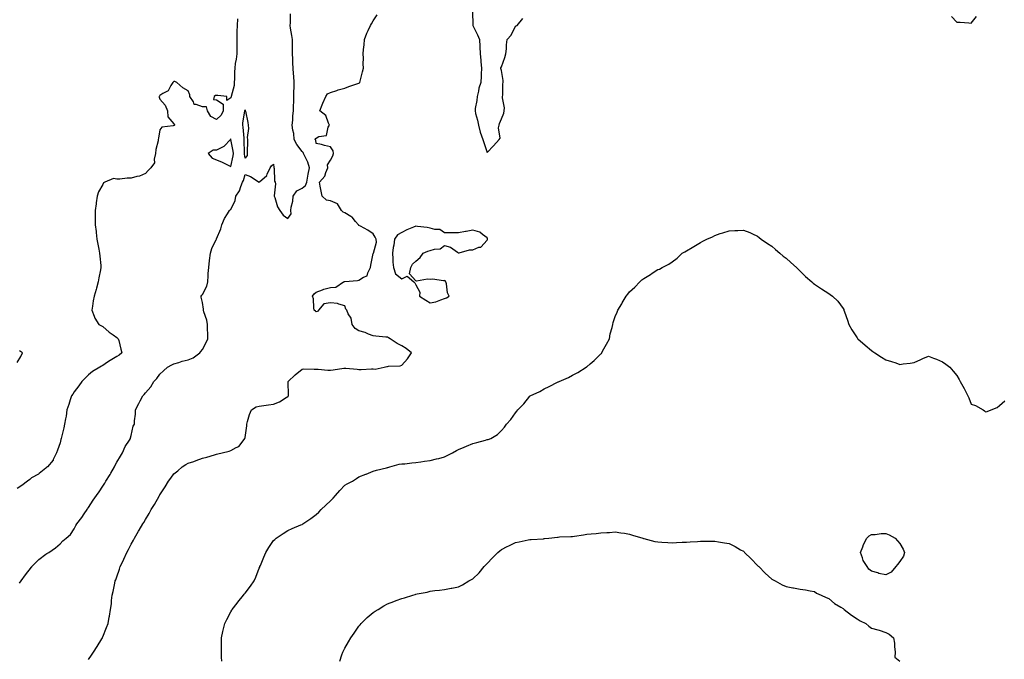
# Model space of a CAD drawing. Units: inches. Extents: x 968483 to 971123, y 7287338 to 7289978.
# Drawn here: x 969740 to 970431, y 7288937 to 7289386 of the extents above; entities that cross this region are included whole.
import ezdxf

# ---------------------------------------------------------------- set-up
doc = ezdxf.new("R2010")
doc.units = ezdxf.units.IN
doc.header["$MEASUREMENT"] = 0
doc.layers.add('Contour_96847287', color=7, linetype='Continuous', true_color=0x82215e)

msp = doc.modelspace()

# ---------------------------------------------------------------- linework, layer by layer
at = {"layer": 'Contour_96847287'}
for points in [[(969892.72, 7289386.59, 3194), (969892.5, 7289381.92, 3194), (969892.36, 7289377.61, 3194), (969892.35, 7289376.22, 3194), (969892.2, 7289371.92, 3194), (969892.15, 7289367.82, 3194), (969892.27, 7289366.14, 3194), (969892.21, 7289361.92, 3194), (969891.8, 7289358.17, 3194), (969891.17, 7289355.05, 3194), (969890.76, 7289351.92, 3194), (969890.66, 7289349.31, 3194), (969890.57, 7289344.44, 3194), (969890.46, 7289341.92, 3194), (969890.3, 7289339.67, 3194), (969888.22, 7289332.09, 3194), (969888.2, 7289331.92, 3194), (969888.18, 7289331.79, 3194), (969888.05, 7289331.05, 3194), (969885.23, 7289329.1, 3194), (969885.2, 7289331.92, 3194), (969878.87, 7289332.74, 3194), (969878.05, 7289332.72, 3194), (969877.16, 7289332.81, 3194), (969876.38, 7289331.92, 3194), (969875.97, 7289329.84, 3194), (969878.05, 7289329.72, 3194), (969882.65, 7289326.52, 3194), (969882.64, 7289321.92, 3194), (969881.13, 7289318.84, 3194), (969878.05, 7289315.87, 3194), (969874.09, 7289317.96, 3194), (969871.56, 7289321.92, 3194), (969870.93, 7289324.8, 3194), (969868.05, 7289324.69, 3194), (969863.59, 7289326.38, 3194), (969862.39, 7289326.26, 3194), (969861.71, 7289328.26, 3194), (969859.18, 7289331.92, 3194), (969859.23, 7289333.1, 3194), (969858.05, 7289335.88, 3194), (969854.25, 7289338.12, 3194), (969850.07, 7289341.92, 3194), (969848.64, 7289342.51, 3194), (969848.05, 7289342.52, 3194), (969847.74, 7289342.23, 3194), (969847.31, 7289341.92, 3194), (969845.85, 7289339.72, 3194), (969844.03, 7289335.94, 3194), (969840.29, 7289334.16, 3194), (969838.05, 7289332.68, 3194), (969837.82, 7289332.15, 3194), (969837.72, 7289331.92, 3194), (969837.75, 7289331.62, 3194), (969838.05, 7289330.19, 3194), (969841.97, 7289325.84, 3194), (969843.48, 7289321.92, 3194), (969843.79, 7289317.66, 3194), (969848.05, 7289312.91, 3194), (969848.46, 7289312.33, 3194), (969848.48, 7289311.92, 3194), (969848.27, 7289311.7, 3194), (969848.05, 7289311.6, 3194), (969847.5, 7289311.37, 3194), (969839.57, 7289310.4, 3194), (969838.05, 7289308.54, 3194), (969837.18, 7289302.79, 3194), (969836.97, 7289301.92, 3194), (969836.9, 7289300.77, 3194), (969835.3, 7289294.67, 3194), (969835.19, 7289291.92, 3194), (969834.19, 7289288.06, 3194), (969834.46, 7289285.51, 3194), (969831.8, 7289281.92, 3194), (969829.89, 7289280.08, 3194), (969828.05, 7289278.02, 3194), (969823.93, 7289276.04, 3194), (969821.93, 7289275.8, 3194), (969818.05, 7289274.65, 3194), (969815.28, 7289274.69, 3194), (969810.12, 7289273.99, 3194), (969808.05, 7289274.03, 3194), (969805.63, 7289274.34, 3194), (969799.59, 7289271.92, 3194), (969798.65, 7289271.32, 3194), (969798.05, 7289270.29, 3194), (969795.01, 7289264.96, 3194), (969794.19, 7289261.92, 3194), (969793.51, 7289257.38, 3194), (969793.33, 7289256.64, 3194), (969792.79, 7289251.92, 3194), (969792.74, 7289247.23, 3194), (969792.78, 7289246.65, 3194), (969792.75, 7289241.92, 3194), (969793.33, 7289237.2, 3194), (969793.41, 7289236.56, 3194), (969793.96, 7289231.92, 3194), (969794.56, 7289228.43, 3194), (969795.26, 7289224.71, 3194), (969795.75, 7289221.92, 3194), (969795.91, 7289219.78, 3194), (969796.65, 7289213.32, 3194), (969796.77, 7289211.92, 3194), (969796.51, 7289210.38, 3194), (969795.39, 7289204.58, 3194), (969794.95, 7289201.92, 3194), (969793.65, 7289197.52, 3194), (969793.37, 7289196.6, 3194), (969792.01, 7289191.92, 3194), (969791.33, 7289188.64, 3194), (969790.81, 7289184.68, 3194), (969790.31, 7289181.92, 3194), (969792.1, 7289177.87, 3194), (969792.6, 7289176.47, 3194), (969795.33, 7289171.92, 3194), (969797.19, 7289171.06, 3194), (969798.05, 7289170.59, 3194), (969802.65, 7289166.52, 3194), (969805.29, 7289164.68, 3194), (969808.05, 7289162.68, 3194), (969808.47, 7289162.34, 3194), (969808.93, 7289161.92, 3194), (969809.25, 7289160.72, 3194), (969810.78, 7289154.65, 3194), (969811.57, 7289151.92, 3194), (969809.57, 7289150.4, 3194), (969808.05, 7289149.41, 3194), (969803.36, 7289146.61, 3194), (969801.5, 7289145.37, 3194), (969798.05, 7289143.14, 3194), (969797.24, 7289142.73, 3194), (969796, 7289141.92, 3194), (969790.97, 7289139, 3194), (969788.05, 7289136.63, 3194), (969785.68, 7289134.29, 3194), (969783.44, 7289131.92, 3194), (969781.17, 7289128.8, 3194), (969778.05, 7289124.55, 3194), (969776.94, 7289123.03, 3194), (969776.09, 7289121.92, 3194), (969775.18, 7289119.05, 3194), (969774.24, 7289115.73, 3194), (969772.89, 7289111.92, 3194), (969772.29, 7289107.68, 3194), (969771.9, 7289105.77, 3194), (969771.27, 7289101.92, 3194), (969770.71, 7289099.26, 3194), (969769.05, 7289092.92, 3194), (969768.82, 7289091.92, 3194), (969768.68, 7289091.29, 3194), (969768.05, 7289088.83, 3194), (969766.37, 7289083.6, 3194), (969765.49, 7289081.92, 3194), (969763.34, 7289077.21, 3194), (969763.21, 7289076.76, 3194), (969759.22, 7289071.92, 3194), (969758.51, 7289071.46, 3194), (969758.05, 7289071.01, 3194), (969753.38, 7289067.25, 3194), (969753.02, 7289066.95, 3194), (969748.05, 7289064.26, 3194), (969746.77, 7289063.2, 3194), (969745.15, 7289061.92, 3194), (969741.2, 7289058.77, 3194), (969738.05, 7289056.82, 3194)], [(969739.66, 7288990.31, 3193), (969740.66, 7288991.92, 3193), (969743.88, 7288996.09, 3193), (969748.05, 7289001.45, 3193), (969748.23, 7289001.74, 3193), (969748.31, 7289001.92, 3193), (969753.1, 7289006.87, 3193), (969758.05, 7289010.64, 3193), (969758.78, 7289011.19, 3193), (969760.07, 7289011.92, 3193), (969764.92, 7289015.05, 3193), (969768.05, 7289018, 3193), (969770, 7289019.97, 3193), (969772.42, 7289021.92, 3193), (969775.44, 7289024.53, 3193), (969778.05, 7289028.42, 3193), (969779.23, 7289030.74, 3193), (969779.97, 7289031.92, 3193), (969783.48, 7289036.49, 3193), (969785.07, 7289038.94, 3193), (969787.08, 7289041.92, 3193), (969787.46, 7289042.51, 3193), (969788.05, 7289043.43, 3193), (969791.39, 7289048.58, 3193), (969793.66, 7289051.92, 3193), (969795.45, 7289054.52, 3193), (969798.05, 7289058.49, 3193), (969799.42, 7289060.55, 3193), (969800.29, 7289061.92, 3193), (969803.25, 7289066.72, 3193), (969803.77, 7289067.64, 3193), (969806.27, 7289071.92, 3193), (969806.85, 7289073.12, 3193), (969808.05, 7289075.19, 3193), (969810.55, 7289079.42, 3193), (969812, 7289081.92, 3193), (969813.79, 7289086.18, 3193), (969816.83, 7289090.7, 3193), (969817.56, 7289091.92, 3193), (969817.65, 7289092.32, 3193), (969818.05, 7289094.09, 3193), (969819.54, 7289100.43, 3193), (969820.38, 7289101.92, 3193), (969820.44, 7289104.31, 3193), (969820.95, 7289109.02, 3193), (969821.03, 7289111.92, 3193), (969823.52, 7289116.45, 3193), (969824.43, 7289118.3, 3193), (969826.28, 7289121.92, 3193), (969827.21, 7289122.76, 3193), (969828.05, 7289123.94, 3193), (969831.72, 7289128.25, 3193), (969833.91, 7289131.92, 3193), (969835.96, 7289134.01, 3193), (969838.05, 7289137.08, 3193), (969840.63, 7289139.34, 3193), (969843.55, 7289141.92, 3193), (969846.48, 7289143.49, 3193), (969848.05, 7289144.33, 3193), (969851.44, 7289145.31, 3193), (969853.89, 7289146.08, 3193), (969858.05, 7289147.2, 3193), (969861.46, 7289148.51, 3193), (969866.35, 7289151.92, 3193), (969867.01, 7289152.96, 3193), (969868.05, 7289154.48, 3193), (969870.76, 7289159.21, 3193), (969871.77, 7289161.92, 3193), (969871.77, 7289165.64, 3193), (969871.59, 7289168.38, 3193), (969871.59, 7289171.92, 3193), (969871.15, 7289175.02, 3193), (969869.1, 7289180.87, 3193), (969868.89, 7289181.92, 3193), (969868.82, 7289182.69, 3193), (969868.05, 7289187.43, 3193), (969867.28, 7289191.15, 3193), (969867.26, 7289191.92, 3193), (969867.57, 7289192.4, 3193), (969868.05, 7289192.95, 3193), (969871.24, 7289198.73, 3193), (969871.91, 7289201.92, 3193), (969872.22, 7289206.09, 3193), (969872.18, 7289207.79, 3193), (969872.57, 7289211.92, 3193), (969873.05, 7289216.92, 3193), (969873.78, 7289221.92, 3193), (969874.73, 7289225.24, 3193), (969877.82, 7289231.69, 3193), (969877.91, 7289231.92, 3193), (969877.97, 7289232, 3193), (969878.05, 7289232.11, 3193), (969880.94, 7289239.03, 3193), (969881.67, 7289241.92, 3193), (969883.67, 7289246.3, 3193), (969885.8, 7289249.67, 3193), (969887.1, 7289251.92, 3193), (969887.63, 7289252.34, 3193), (969888.05, 7289252.71, 3193), (969891.03, 7289258.94, 3193), (969891.59, 7289261.92, 3193), (969894.1, 7289265.87, 3193), (969894.97, 7289268.84, 3193), (969896.26, 7289271.92, 3193), (969896.85, 7289273.12, 3193), (969898.05, 7289277.34, 3193), (969901.87, 7289275.74, 3193), (969908.02, 7289271.95, 3193), (969908.05, 7289271.94, 3193), (969908.25, 7289272.12, 3193), (969913.36, 7289276.61, 3193), (969913.56, 7289277.43, 3193), (969915.66, 7289281.92, 3193), (969916.66, 7289283.31, 3193), (969918.05, 7289284.38, 3193), (969918.34, 7289282.21, 3193), (969918.28, 7289281.92, 3193), (969918.4, 7289281.57, 3193), (969918.63, 7289272.5, 3193), (969919.19, 7289271.92, 3193), (969919.39, 7289270.58, 3193), (969918.43, 7289262.3, 3193), (969918.54, 7289261.92, 3193), (969918.86, 7289261.11, 3193), (969920.76, 7289254.63, 3193), (969922.34, 7289251.92, 3193), (969924.87, 7289248.74, 3193), (969928.05, 7289246.36, 3193), (969930.47, 7289249.5, 3193), (969930.26, 7289251.92, 3193), (969930.5, 7289254.37, 3193), (969931.54, 7289258.43, 3193), (969931.78, 7289261.92, 3193), (969934.31, 7289265.66, 3193), (969938.05, 7289267.72, 3193), (969940.47, 7289269.5, 3193), (969941.41, 7289271.92, 3193), (969942.13, 7289276, 3193), (969942.42, 7289277.55, 3193), (969943.19, 7289281.92, 3193), (969942.02, 7289285.89, 3193), (969939.93, 7289290.04, 3193), (969939.16, 7289291.92, 3193), (969938.84, 7289292.71, 3193), (969938.05, 7289293.45, 3193), (969934.45, 7289298.32, 3193), (969932.58, 7289301.92, 3193), (969932.17, 7289306.04, 3193), (969931.68, 7289308.29, 3193), (969931.23, 7289311.92, 3193), (969931.5, 7289315.37, 3193), (969931.66, 7289318.31, 3193), (969931.95, 7289321.92, 3193), (969932, 7289325.87, 3193), (969932.2, 7289327.77, 3193), (969932.25, 7289331.92, 3193), (969932.35, 7289336.22, 3193), (969932.49, 7289337.48, 3193), (969932.58, 7289341.92, 3193), (969932.32, 7289346.19, 3193), (969932.01, 7289347.96, 3193), (969931.71, 7289351.92, 3193), (969931.53, 7289355.4, 3193), (969931.6, 7289358.37, 3193), (969931.45, 7289361.92, 3193), (969931.4, 7289365.27, 3193), (969931.36, 7289368.61, 3193), (969931.32, 7289371.92, 3193), (969930.89, 7289374.76, 3193), (969929.98, 7289379.99, 3193), (969929.68, 7289381.92, 3193), (969929.92, 7289383.8, 3193), (969929.83, 7289390.14, 3193)], [(969788.05, 7288936.79, 3192), (969790.19, 7288939.78, 3192), (969791.62, 7288941.92, 3192), (969794.19, 7288945.78, 3192), (969797.34, 7288951.21, 3192), (969797.77, 7288951.92, 3192), (969797.85, 7288952.12, 3192), (969798.05, 7288952.57, 3192), (969800.81, 7288959.16, 3192), (969801.82, 7288961.92, 3192), (969802.68, 7288966.55, 3192), (969802.83, 7288967.14, 3192), (969803.57, 7288971.92, 3192), (969804.14, 7288975.83, 3192), (969804.2, 7288978.07, 3192), (969804.66, 7288981.92, 3192), (969805.43, 7288984.54, 3192), (969806.5, 7288990.37, 3192), (969806.89, 7288991.92, 3192), (969807.27, 7288992.7, 3192), (969808.05, 7288994.82, 3192), (969809.88, 7289000.09, 3192), (969810.41, 7289001.92, 3192), (969812.53, 7289006.4, 3192), (969812.87, 7289007.1, 3192), (969814.99, 7289011.92, 3192), (969816.06, 7289013.91, 3192), (969818.05, 7289017.64, 3192), (969819.56, 7289020.41, 3192), (969820.35, 7289021.92, 3192), (969823.19, 7289026.78, 3192), (969823.58, 7289027.45, 3192), (969826.18, 7289031.92, 3192), (969826.95, 7289033.02, 3192), (969828.05, 7289035, 3192), (969830.68, 7289039.29, 3192), (969832.14, 7289041.92, 3192), (969834.5, 7289045.47, 3192), (969837.58, 7289051.45, 3192), (969837.84, 7289051.92, 3192), (969837.92, 7289052.05, 3192), (969838.05, 7289052.24, 3192), (969842.01, 7289057.96, 3192), (969844.23, 7289061.92, 3192), (969845.9, 7289064.07, 3192), (969848.05, 7289066.97, 3192), (969850.73, 7289069.24, 3192), (969853.86, 7289071.92, 3192), (969856.45, 7289073.52, 3192), (969858.05, 7289074.52, 3192), (969861.97, 7289075.84, 3192), (969863.61, 7289076.36, 3192), (969868.05, 7289077.96, 3192), (969871.23, 7289078.74, 3192), (969876.65, 7289080.52, 3192), (969878.05, 7289080.91, 3192), (969878.87, 7289081.1, 3192), (969882.05, 7289081.92, 3192), (969886.87, 7289083.1, 3192), (969888.05, 7289083.52, 3192), (969891.71, 7289085.58, 3192), (969893.64, 7289086.33, 3192), (969897.41, 7289091.28, 3192), (969897.95, 7289091.92, 3192), (969897.98, 7289091.99, 3192), (969898.05, 7289092.5, 3192), (969899.17, 7289100.8, 3192), (969899.22, 7289101.92, 3192), (969899.84, 7289103.71, 3192), (969901.12, 7289108.85, 3192), (969902.52, 7289111.92, 3192), (969905.93, 7289114.04, 3192), (969908.05, 7289114.56, 3192), (969911.1, 7289114.97, 3192), (969914.55, 7289115.42, 3192), (969918.05, 7289115.88, 3192), (969922.27, 7289117.7, 3192), (969926.79, 7289120.66, 3192), (969928.05, 7289121.4, 3192), (969928.31, 7289121.66, 3192), (969928.53, 7289121.92, 3192), (969928.5, 7289122.37, 3192), (969928.34, 7289131.63, 3192), (969928.33, 7289131.92, 3192), (969933.31, 7289136.66, 3192), (969938.05, 7289140.45, 3192), (969939.27, 7289140.7, 3192), (969946.59, 7289140.46, 3192), (969948.05, 7289140.67, 3192), (969949.3, 7289140.67, 3192), (969956.1, 7289139.97, 3192), (969958.05, 7289139.97, 3192), (969959.87, 7289140.1, 3192), (969967.39, 7289141.26, 3192), (969968.05, 7289141.31, 3192), (969968.78, 7289141.19, 3192), (969976.71, 7289140.58, 3192), (969978.05, 7289140.28, 3192), (969979.6, 7289140.37, 3192), (969986.93, 7289140.8, 3192), (969988.05, 7289140.87, 3192), (969989.31, 7289140.66, 3192), (969995.72, 7289141.92, 3192), (969997.59, 7289142.38, 3192), (969998.05, 7289142.48, 3192), (969998.78, 7289142.65, 3192), (970007.03, 7289142.94, 3192), (970008.05, 7289143.37, 3192), (970012.13, 7289147.84, 3192), (970014.94, 7289151.92, 3192), (970011.14, 7289155.01, 3192), (970008.05, 7289156.91, 3192), (970004.81, 7289158.68, 3192), (970000.01, 7289161.92, 3192), (969998.79, 7289162.66, 3192), (969998.05, 7289162.96, 3192), (969996.86, 7289163.11, 3192), (969989.8, 7289163.67, 3192), (969988.05, 7289163.92, 3192), (969984.81, 7289165.16, 3192), (969982.41, 7289166.28, 3192), (969978.05, 7289167.55, 3192), (969975.35, 7289169.22, 3192), (969973.21, 7289171.92, 3192), (969972.55, 7289176.42, 3192), (969970.5, 7289179.47, 3192), (969969.54, 7289181.92, 3192), (969968.79, 7289182.66, 3192), (969968.05, 7289184.92, 3192), (969963.88, 7289186.09, 3192), (969962.89, 7289186.76, 3192), (969958.05, 7289187.16, 3192), (969953.47, 7289186.5, 3192), (969949.64, 7289181.92, 3192), (969948.99, 7289180.98, 3192), (969948.05, 7289180.75, 3192), (969947.48, 7289181.35, 3192), (969946.68, 7289181.92, 3192), (969946.36, 7289183.61, 3192), (969945.99, 7289189.86, 3192), (969945.45, 7289191.92, 3192), (969946.56, 7289193.41, 3192), (969948.05, 7289194.57, 3192), (969952.4, 7289196.27, 3192), (969953.26, 7289196.71, 3192), (969958.05, 7289197.93, 3192), (969961.87, 7289198.1, 3192), (969967.07, 7289201.92, 3192), (969967.95, 7289202.02, 3192), (969968.05, 7289202.01, 3192), (969968.15, 7289202.02, 3192), (969977.07, 7289202.9, 3192), (969978.05, 7289203.05, 3192), (969981.26, 7289205.13, 3192), (969983.88, 7289206.09, 3192), (969984.24, 7289208.11, 3192), (969986.19, 7289211.92, 3192), (969986.49, 7289213.48, 3192), (969988.05, 7289221.73, 3192), (969988.13, 7289221.84, 3192), (969988.15, 7289221.92, 3192), (969988.14, 7289222.01, 3192), (969990.25, 7289229.72, 3192), (969990.12, 7289231.92, 3192), (969989.48, 7289233.35, 3192), (969988.05, 7289235.55, 3192), (969984.24, 7289238.11, 3192), (969979.05, 7289240.92, 3192), (969978.05, 7289241.5, 3192), (969977.85, 7289241.72, 3192), (969977.74, 7289241.92, 3192), (969975.68, 7289244.29, 3192), (969973.32, 7289247.19, 3192), (969972.28, 7289247.69, 3192), (969968.05, 7289250.28, 3192), (969967.01, 7289250.88, 3192), (969965.68, 7289251.92, 3192), (969962.87, 7289256.74, 3192), (969958.05, 7289258.72, 3192), (969955.35, 7289259.22, 3192), (969952.3, 7289261.92, 3192), (969951.6, 7289265.47, 3192), (969950.88, 7289269.09, 3192), (969950.33, 7289271.92, 3192), (969953.99, 7289275.98, 3192), (969954.74, 7289278.61, 3192), (969956.26, 7289281.92, 3192), (969955.97, 7289284, 3192), (969958.05, 7289287.27, 3192), (969959.72, 7289290.25, 3192), (969960.22, 7289291.92, 3192), (969959.89, 7289293.76, 3192), (969958.05, 7289296.72, 3192), (969953.78, 7289297.65, 3192), (969951.77, 7289298.2, 3192), (969948.05, 7289299.08, 3192), (969947.69, 7289301.56, 3192), (969947.28, 7289301.92, 3192), (969947.51, 7289302.46, 3192), (969948.05, 7289302.82, 3192), (969949.96, 7289303.83, 3192), (969955.28, 7289304.69, 3192), (969956.48, 7289310.35, 3192), (969957.38, 7289311.92, 3192), (969956.6, 7289313.37, 3192), (969954.87, 7289318.74, 3192), (969950.48, 7289321.92, 3192), (969952.19, 7289326.06, 3192), (969952.69, 7289327.28, 3192), (969954.71, 7289331.92, 3192), (969956.04, 7289333.93, 3192), (969958.05, 7289334.91, 3192), (969962.42, 7289336.29, 3192), (969963.35, 7289336.62, 3192), (969968.05, 7289337.95, 3192), (969970.99, 7289338.98, 3192), (969977.31, 7289341.18, 3192), (969978.05, 7289341.43, 3192), (969978.35, 7289341.62, 3192), (969978.75, 7289341.92, 3192), (969978.97, 7289342.84, 3192), (969980.6, 7289349.37, 3192), (969981.18, 7289351.92, 3192), (969980.97, 7289354.84, 3192), (969981.13, 7289358.84, 3192), (969980.96, 7289361.92, 3192), (969981.13, 7289365, 3192), (969981.68, 7289368.29, 3192), (969981.85, 7289371.92, 3192), (969983.52, 7289376.45, 3192), (969984.51, 7289378.38, 3192), (969986.14, 7289381.92, 3192), (969986.93, 7289383.04, 3192), (969988.05, 7289385.19, 3192), (969990.71, 7289389.26, 3192)], [(970057.7, 7289391.57, 3192), (970057.96, 7289382.01, 3192), (970057.97, 7289381.92, 3192), (970057.99, 7289381.86, 3192), (970058.05, 7289381.73, 3192), (970061.39, 7289375.26, 3192), (970062.73, 7289371.92, 3192), (970062.95, 7289367.02, 3192), (970062.96, 7289366.83, 3192), (970063.16, 7289361.92, 3192), (970063.67, 7289357.55, 3192), (970063.63, 7289356.34, 3192), (970064.02, 7289351.92, 3192), (970063.86, 7289347.73, 3192), (970063.79, 7289346.18, 3192), (970063.64, 7289341.92, 3192), (970062.14, 7289337.83, 3192), (970061.93, 7289335.8, 3192), (970060.96, 7289331.92, 3192), (970060.78, 7289329.19, 3192), (970059.74, 7289323.61, 3192), (970059.6, 7289321.92, 3192), (970059.97, 7289320, 3192), (970061.4, 7289315.27, 3192), (970061.89, 7289311.92, 3192), (970063.06, 7289306.93, 3192), (970063.08, 7289306.89, 3192), (970064.94, 7289301.92, 3192), (970065.79, 7289299.66, 3192), (970068.05, 7289292.62, 3192), (970072.63, 7289297.34, 3192), (970076.56, 7289301.92, 3192), (970077.21, 7289302.76, 3192), (970076.17, 7289310.05, 3192), (970076.63, 7289311.92, 3192), (970076.85, 7289313.12, 3192), (970078.05, 7289316.36, 3192), (970079.74, 7289320.23, 3192), (970080.06, 7289321.92, 3192), (970080.16, 7289324.03, 3192), (970078.91, 7289331.06, 3192), (970078.97, 7289331.92, 3192), (970079.03, 7289332.9, 3192), (970079.19, 7289340.78, 3192), (970079.27, 7289341.92, 3192), (970079.32, 7289343.19, 3192), (970078.05, 7289350.3, 3192), (970077.78, 7289351.65, 3192), (970077.74, 7289351.92, 3192), (970077.77, 7289352.2, 3192), (970078.05, 7289352.85, 3192), (970080.54, 7289359.43, 3192), (970081.26, 7289361.92, 3192), (970081.7, 7289365.57, 3192), (970081.61, 7289368.36, 3192), (970082.19, 7289371.92, 3192), (970084.86, 7289375.11, 3192), (970088.05, 7289381.28, 3192), (970088.42, 7289381.55, 3192), (970089.21, 7289381.92, 3192), (970093.24, 7289386.73, 3192)], [(970394.29, 7289388.16, 3192), (970398.05, 7289384.29, 3192), (970400.25, 7289384.12, 3192), (970406.36, 7289383.61, 3192), (970408.05, 7289383.47, 3192), (970411.71, 7289388.26, 3192)], [(969881.8, 7288935.67, 3191), (969881.59, 7288938.38, 3191), (969881.41, 7288941.92, 3191), (969881.49, 7288945.36, 3191), (969881.45, 7288948.52, 3191), (969881.54, 7288951.92, 3191), (969882.48, 7288956.35, 3191), (969882.67, 7288957.3, 3191), (969883.71, 7288961.92, 3191), (969885.15, 7288964.82, 3191), (969888.05, 7288970.15, 3191), (969888.68, 7288971.29, 3191), (969889.05, 7288971.92, 3191), (969892.52, 7288976.39, 3191), (969892.98, 7288976.99, 3191), (969896.98, 7288981.92, 3191), (969897.45, 7288982.52, 3191), (969898.05, 7288983.27, 3191), (969901.84, 7288988.13, 3191), (969904.31, 7288991.92, 3191), (969905.52, 7288994.45, 3191), (969908.05, 7289000.84, 3191), (969908.38, 7289001.59, 3191), (969908.51, 7289001.92, 3191), (969908.84, 7289002.71, 3191), (969911.31, 7289008.66, 3191), (969912.73, 7289011.92, 3191), (969914.69, 7289015.28, 3191), (969918.05, 7289020.23, 3191), (969918.9, 7289021.07, 3191), (969919.92, 7289021.92, 3191), (969924.71, 7289025.26, 3191), (969928.05, 7289027.31, 3191), (969931.17, 7289028.8, 3191), (969937.31, 7289031.18, 3191), (969938.05, 7289031.49, 3191), (969938.3, 7289031.67, 3191), (969938.67, 7289031.92, 3191), (969944.14, 7289035.83, 3191), (969948.05, 7289038.41, 3191), (969949.83, 7289040.14, 3191), (969951.58, 7289041.92, 3191), (969954.83, 7289045.14, 3191), (969958.05, 7289048.18, 3191), (969959.91, 7289050.06, 3191), (969961.67, 7289051.92, 3191), (969964.56, 7289055.41, 3191), (969968.05, 7289059.06, 3191), (969969.85, 7289060.12, 3191), (969973.51, 7289061.92, 3191), (969976.24, 7289063.73, 3191), (969978.05, 7289064.99, 3191), (969982.94, 7289066.81, 3191), (969983.1, 7289066.87, 3191), (969988.05, 7289069.03, 3191), (969990.43, 7289069.54, 3191), (969997.44, 7289071.31, 3191), (969998.05, 7289071.45, 3191), (969998.41, 7289071.56, 3191), (969999.79, 7289071.92, 3191), (970006.18, 7289073.79, 3191), (970008.05, 7289074.11, 3191), (970010.33, 7289074.2, 3191), (970015.07, 7289074.9, 3191), (970018.05, 7289074.99, 3191), (970021.58, 7289075.45, 3191), (970024.03, 7289075.94, 3191), (970028.05, 7289076.37, 3191), (970032.39, 7289077.58, 3191), (970034.08, 7289077.95, 3191), (970038.05, 7289078.93, 3191), (970039.97, 7289080, 3191), (970043.81, 7289081.92, 3191), (970046.59, 7289083.38, 3191), (970048.05, 7289084.06, 3191), (970051.84, 7289085.71, 3191), (970053.52, 7289086.45, 3191), (970058.05, 7289088.43, 3191), (970060.84, 7289089.13, 3191), (970066.91, 7289090.78, 3191), (970068.05, 7289091.08, 3191), (970068.74, 7289091.23, 3191), (970070.77, 7289091.92, 3191), (970075.31, 7289094.66, 3191), (970078.05, 7289097.6, 3191), (970080.22, 7289099.75, 3191), (970081.77, 7289101.92, 3191), (970084.78, 7289105.19, 3191), (970088.05, 7289109.96, 3191), (970088.94, 7289111.03, 3191), (970089.52, 7289111.92, 3191), (970093.81, 7289116.16, 3191), (970098.05, 7289121.64, 3191), (970098.21, 7289121.76, 3191), (970098.33, 7289121.92, 3191), (970105.05, 7289124.92, 3191), (970108.05, 7289126.76, 3191), (970111.66, 7289128.31, 3191), (970117.48, 7289131.35, 3191), (970118.05, 7289131.63, 3191), (970118.25, 7289131.72, 3191), (970118.6, 7289131.92, 3191), (970125.18, 7289134.79, 3191), (970128.05, 7289136.34, 3191), (970131.71, 7289138.26, 3191), (970137.66, 7289141.92, 3191), (970137.88, 7289142.09, 3191), (970138.05, 7289142.24, 3191), (970140.4, 7289144.27, 3191), (970143.26, 7289146.71, 3191), (970148.05, 7289151.42, 3191), (970148.32, 7289151.65, 3191), (970148.61, 7289151.92, 3191), (970149.22, 7289153.09, 3191), (970151.83, 7289158.14, 3191), (970153.91, 7289161.92, 3191), (970154.61, 7289165.36, 3191), (970155.86, 7289169.73, 3191), (970156.38, 7289171.92, 3191), (970156.7, 7289173.27, 3191), (970158.05, 7289177.63, 3191), (970159.32, 7289180.65, 3191), (970159.88, 7289181.92, 3191), (970162.61, 7289186.48, 3191), (970162.94, 7289187.03, 3191), (970165.84, 7289191.92, 3191), (970166.8, 7289193.17, 3191), (970168.05, 7289194.78, 3191), (970171.83, 7289198.14, 3191), (970175.43, 7289201.92, 3191), (970176.77, 7289203.2, 3191), (970178.05, 7289204.31, 3191), (970182.85, 7289207.12, 3191), (970184.05, 7289207.92, 3191), (970188.05, 7289210.47, 3191), (970189.16, 7289210.81, 3191), (970190.98, 7289211.92, 3191), (970195.72, 7289214.25, 3191), (970198.05, 7289216, 3191), (970201.55, 7289218.42, 3191), (970205.17, 7289221.92, 3191), (970206.98, 7289222.99, 3191), (970208.05, 7289223.73, 3191), (970212.09, 7289225.96, 3191), (970213.32, 7289226.65, 3191), (970218.05, 7289229.48, 3191), (970219.64, 7289230.33, 3191), (970222.45, 7289231.92, 3191), (970226.4, 7289233.57, 3191), (970228.05, 7289234.42, 3191), (970231.83, 7289235.7, 3191), (970233.67, 7289236.3, 3191), (970238.05, 7289237.79, 3191), (970242.06, 7289237.91, 3191), (970244.09, 7289237.96, 3191), (970248.05, 7289238.14, 3191), (970252.53, 7289236.4, 3191), (970254.39, 7289235.58, 3191), (970258.05, 7289234, 3191), (970259.18, 7289233.05, 3191), (970260.47, 7289231.92, 3191), (970264.94, 7289228.81, 3191), (970268.05, 7289226.99, 3191), (970270.74, 7289224.61, 3191), (970273.77, 7289221.92, 3191), (970276.1, 7289219.97, 3191), (970278.05, 7289218.48, 3191), (970281.49, 7289215.36, 3191), (970285.27, 7289211.92, 3191), (970286.68, 7289210.55, 3191), (970288.05, 7289209.37, 3191), (970291.73, 7289205.6, 3191), (970296.08, 7289201.92, 3191), (970297.09, 7289200.96, 3191), (970298.05, 7289200.24, 3191), (970303.05, 7289196.92, 3191), (970308.05, 7289193.65, 3191), (970309.15, 7289193.02, 3191), (970310.67, 7289191.92, 3191), (970314.32, 7289188.19, 3191), (970318.05, 7289183.1, 3191), (970318.53, 7289182.4, 3191), (970318.7, 7289181.92, 3191), (970319.05, 7289180.92, 3191), (970321.16, 7289175.03, 3191), (970322.12, 7289171.92, 3191), (970324.27, 7289168.14, 3191), (970328.05, 7289162.46, 3191), (970328.26, 7289162.13, 3191), (970328.41, 7289161.92, 3191), (970333.53, 7289157.4, 3191), (970338.05, 7289153.75, 3191), (970339.08, 7289152.95, 3191), (970340.51, 7289151.92, 3191), (970345.09, 7289148.96, 3191), (970348.05, 7289147.15, 3191), (970352.01, 7289145.88, 3191), (970355.07, 7289144.9, 3191), (970358.05, 7289143.94, 3191), (970360.4, 7289144.27, 3191), (970365.12, 7289144.85, 3191), (970368.05, 7289145.22, 3191), (970372.63, 7289147.34, 3191), (970374.11, 7289147.98, 3191), (970378.05, 7289149.72, 3191), (970381.66, 7289148.31, 3191), (970383.7, 7289147.57, 3191), (970388.05, 7289145.71, 3191), (970390.24, 7289144.11, 3191), (970393.08, 7289141.92, 3191), (970395.4, 7289139.27, 3191), (970398.05, 7289136.08, 3191), (970399.55, 7289133.42, 3191), (970400.33, 7289131.92, 3191), (970403.15, 7289127.02, 3191), (970403.35, 7289126.62, 3191), (970405.78, 7289121.92, 3191), (970406.47, 7289120.34, 3191), (970408.05, 7289115.9, 3191), (970411.07, 7289114.94, 3191), (970416.42, 7289111.92, 3191), (970417.35, 7289111.22, 3191), (970418.05, 7289110.58, 3191), (970419.22, 7289110.75, 3191), (970422.05, 7289111.92, 3191), (970426.43, 7289113.54, 3191), (970428.05, 7289115.16, 3191), (970431.62, 7289118.35, 3191)], [(969738.05, 7289145.34, 3195), (969740.57, 7289149.4, 3195), (969741.8, 7289151.92, 3195), (969739.56, 7289153.43, 3195)], [(969964.5, 7288935.47, 3190), (969966.06, 7288939.93, 3190), (969966.72, 7288941.92, 3190), (969967.15, 7288942.82, 3190), (969968.05, 7288944.6, 3190), (969970.77, 7288949.2, 3190), (969972.39, 7288951.92, 3190), (969974.68, 7288955.29, 3190), (969978.05, 7288960.08, 3190), (969978.85, 7288961.12, 3190), (969979.51, 7288961.92, 3190), (969983.87, 7288966.1, 3190), (969988.05, 7288969.82, 3190), (969989.35, 7288970.62, 3190), (969991.52, 7288971.92, 3190), (969995.59, 7288974.38, 3190), (969998.05, 7288975.83, 3190), (970002.5, 7288977.47, 3190), (970004.22, 7288978.09, 3190), (970008.05, 7288979.5, 3190), (970009.96, 7288980.01, 3190), (970015.77, 7288981.92, 3190), (970017.55, 7288982.42, 3190), (970018.05, 7288982.58, 3190), (970018.93, 7288982.8, 3190), (970025.95, 7288984.02, 3190), (970028.05, 7288984.64, 3190), (970031.25, 7288985.12, 3190), (970034.63, 7288985.34, 3190), (970038.05, 7288985.98, 3190), (970042.89, 7288986.76, 3190), (970043.18, 7288986.79, 3190), (970048.05, 7288987.75, 3190), (970050.79, 7288989.18, 3190), (970055.11, 7288991.92, 3190), (970057.1, 7288992.87, 3190), (970058.05, 7288993.47, 3190), (970062.38, 7288997.59, 3190), (970065.94, 7289001.92, 3190), (970067.03, 7289002.94, 3190), (970068.05, 7289004.03, 3190), (970071.95, 7289008.02, 3190), (970075.52, 7289011.92, 3190), (970076.92, 7289013.05, 3190), (970078.05, 7289013.97, 3190), (970082.1, 7289015.97, 3190), (970083.36, 7289016.61, 3190), (970088.05, 7289018.8, 3190), (970090.6, 7289019.37, 3190), (970096.87, 7289020.74, 3190), (970098.05, 7289020.99, 3190), (970098.93, 7289021.04, 3190), (970107.67, 7289021.54, 3190), (970108.05, 7289021.56, 3190), (970108.38, 7289021.59, 3190), (970111.31, 7289021.92, 3190), (970117.4, 7289022.57, 3190), (970118.05, 7289022.69, 3190), (970118.87, 7289022.74, 3190), (970126.87, 7289023.1, 3190), (970128.05, 7289023.18, 3190), (970129.54, 7289023.41, 3190), (970135.69, 7289024.28, 3190), (970138.05, 7289024.66, 3190), (970141.08, 7289024.95, 3190), (970144.67, 7289025.3, 3190), (970148.05, 7289025.62, 3190), (970152.05, 7289025.92, 3190), (970153.97, 7289026, 3190), (970158.05, 7289026.34, 3190), (970161.88, 7289025.75, 3190), (970164.66, 7289025.31, 3190), (970168.05, 7289024.8, 3190), (970170.25, 7289024.12, 3190), (970177.51, 7289021.92, 3190), (970177.91, 7289021.78, 3190), (970178.05, 7289021.75, 3190), (970178.26, 7289021.71, 3190), (970185.81, 7289019.68, 3190), (970188.05, 7289019.25, 3190), (970190.82, 7289019.15, 3190), (970194.96, 7289018.83, 3190), (970198.05, 7289018.73, 3190), (970201.11, 7289018.86, 3190), (970205.13, 7289019, 3190), (970208.05, 7289019.14, 3190), (970210.68, 7289019.29, 3190), (970215.74, 7289019.61, 3190), (970218.05, 7289019.73, 3190), (970220.25, 7289019.72, 3190), (970225.94, 7289019.81, 3190), (970228.05, 7289019.79, 3190), (970230.62, 7289019.35, 3190), (970234.84, 7289018.71, 3190), (970238.05, 7289018.09, 3190), (970242.22, 7289016.09, 3190), (970246.14, 7289013.83, 3190), (970248.05, 7289012.78, 3190), (970248.51, 7289012.38, 3190), (970248.95, 7289011.92, 3190), (970253.51, 7289007.38, 3190), (970258.05, 7289002.79, 3190), (970258.47, 7289002.34, 3190), (970258.84, 7289001.92, 3190), (970263.48, 7288997.35, 3190), (970268.05, 7288993.24, 3190), (970268.88, 7288992.75, 3190), (970270.29, 7288991.92, 3190), (970275.35, 7288989.22, 3190), (970278.05, 7288987.93, 3190), (970282.86, 7288987.11, 3190), (970283.19, 7288987.06, 3190), (970288.05, 7288986.2, 3190), (970291.75, 7288985.62, 3190), (970295.04, 7288984.93, 3190), (970298.05, 7288984.41, 3190), (970299.43, 7288983.3, 3190), (970302.66, 7288981.92, 3190), (970306.3, 7288980.17, 3190), (970308.05, 7288979.54, 3190), (970312.11, 7288975.98, 3190), (970316.41, 7288973.56, 3190), (970318.05, 7288972.54, 3190), (970318.38, 7288972.25, 3190), (970318.76, 7288971.92, 3190), (970323.92, 7288967.79, 3190), (970328.05, 7288965.3, 3190), (970330.11, 7288963.98, 3190), (970334.02, 7288961.92, 3190), (970336.17, 7288960.04, 3190), (970338.05, 7288958.7, 3190), (970342.53, 7288957.44, 3190), (970343.39, 7288957.26, 3190), (970348.05, 7288955.62, 3190), (970350.55, 7288954.42, 3190), (970353.54, 7288951.92, 3190), (970354.26, 7288948.13, 3190), (970354.11, 7288945.86, 3190), (970354.61, 7288941.92, 3190), (970354.52, 7288938.39, 3190), (970358.05, 7288935.46, 3190)]]:
    msp.add_polyline3d(points, dxfattribs=at)
for points in [[(969898.05, 7289288.71, 3193), (969897.66, 7289291.53, 3193), (969897.68, 7289291.92, 3193), (969897.64, 7289292.33, 3193), (969897.5, 7289301.37, 3193), (969897.44, 7289301.92, 3193), (969897.34, 7289302.63, 3193), (969896.59, 7289310.46, 3193), (969896.36, 7289311.92, 3193), (969896.53, 7289313.44, 3193), (969897.93, 7289321.8, 3193), (969897.95, 7289321.92, 3193), (969897.96, 7289322.01, 3193), (969898.05, 7289322.53, 3193), (969898.17, 7289322.04, 3193), (969898.19, 7289321.92, 3193), (969898.22, 7289321.75, 3193), (969899.97, 7289313.84, 3193), (969900.28, 7289311.92, 3193), (969900.5, 7289309.47, 3193), (969899.44, 7289303.31, 3193), (969899.67, 7289301.92, 3193), (969899.78, 7289300.19, 3193), (969899.44, 7289293.31, 3193), (969899.54, 7289291.92, 3193), (969899.45, 7289290.52, 3193)], [(969888.05, 7289282.95, 3194), (969889.74, 7289290.23, 3194), (969889.81, 7289291.92, 3194), (969889.66, 7289293.53, 3194), (969888.13, 7289301.84, 3194), (969888.12, 7289301.92, 3194), (969888.11, 7289301.98, 3194), (969888.05, 7289302.3, 3194), (969887.82, 7289302.15, 3194), (969887.84, 7289301.92, 3194), (969883.35, 7289297.22, 3194), (969883.06, 7289296.91, 3194), (969883.03, 7289296.9, 3194), (969878.05, 7289294.36, 3194), (969875.62, 7289294.35, 3194), (969872.02, 7289291.92, 3194), (969874.93, 7289288.8, 3194), (969878.05, 7289287.61, 3194), (969881.97, 7289285.84, 3194), (969886.13, 7289283.84, 3194)], [(970038.05, 7289190.09, 3192), (970039.42, 7289190.55, 3192), (970041.32, 7289191.92, 3192), (970040.25, 7289194.12, 3192), (970039.57, 7289200.4, 3192), (970039.13, 7289201.92, 3192), (970038.6, 7289202.47, 3192), (970038.05, 7289202.7, 3192), (970037.41, 7289202.56, 3192), (970029.79, 7289203.66, 3192), (970028.05, 7289203.45, 3192), (970026.19, 7289203.78, 3192), (970018.53, 7289202.4, 3192), (970018.05, 7289202.6, 3192), (970013.59, 7289207.46, 3192), (970014.55, 7289211.92, 3192), (970015.75, 7289214.22, 3192), (970018.05, 7289216.36, 3192), (970021.09, 7289218.88, 3192), (970023.08, 7289221.92, 3192), (970026.46, 7289223.51, 3192), (970028.05, 7289223.99, 3192), (970031.04, 7289224.91, 3192), (970035.03, 7289224.94, 3192), (970038.05, 7289227.29, 3192), (970042.23, 7289226.1, 3192), (970047.27, 7289222.7, 3192), (970048.05, 7289222.29, 3192), (970048.44, 7289222.31, 3192), (970055.63, 7289224.34, 3192), (970058.05, 7289224.44, 3192), (970062.26, 7289226.13, 3192), (970063.67, 7289226.3, 3192), (970068.05, 7289231.03, 3192), (970068.26, 7289231.71, 3192), (970068.32, 7289231.92, 3192), (970068.27, 7289232.14, 3192), (970068.05, 7289232.68, 3192), (970064.75, 7289235.22, 3192), (970062.94, 7289236.81, 3192), (970058.05, 7289238.18, 3192), (970053.43, 7289237.3, 3192), (970052.82, 7289237.15, 3192), (970048.05, 7289236.36, 3192), (970043.62, 7289236.35, 3192), (970042.42, 7289236.3, 3192), (970038.05, 7289236.28, 3192), (970034.77, 7289238.64, 3192), (970031.33, 7289238.64, 3192), (970028.05, 7289239.61, 3192), (970026.05, 7289239.92, 3192), (970019.17, 7289240.8, 3192), (970018.05, 7289240.96, 3192), (970016.32, 7289240.19, 3192), (970011.6, 7289238.37, 3192), (970008.05, 7289236.41, 3192), (970005, 7289234.97, 3192), (970002.97, 7289231.92, 3192), (970002.43, 7289227.54, 3192), (970002.09, 7289225.96, 3192), (970001.51, 7289221.92, 3192), (970001.86, 7289218.11, 3192), (970001.88, 7289215.75, 3192), (970002.31, 7289211.92, 3192), (970003.68, 7289207.55, 3192), (970008.05, 7289203.89, 3192), (970012.01, 7289205.88, 3192), (970016.66, 7289201.92, 3192), (970017.34, 7289201.21, 3192), (970018.05, 7289199.76, 3192), (970020.68, 7289194.55, 3192), (970020.67, 7289191.92, 3192), (970025.04, 7289188.91, 3192), (970028.05, 7289187.13, 3192), (970032.03, 7289187.94, 3192), (970035.48, 7289189.35, 3192)], [(970348.05, 7288996.16, 3190), (970343.28, 7288997.15, 3190), (970342.49, 7288997.48, 3190), (970338.05, 7288998.77, 3190), (970336.26, 7289000.13, 3190), (970335, 7289001.92, 3190), (970332.33, 7289006.2, 3190), (970331.86, 7289008.11, 3190), (970330.38, 7289011.92, 3190), (970331.95, 7289015.82, 3190), (970332.48, 7289017.49, 3190), (970334.82, 7289021.92, 3190), (970336.38, 7289023.59, 3190), (970338.05, 7289024.45, 3190), (970340.71, 7289024.58, 3190), (970344.82, 7289025.15, 3190), (970348.05, 7289025.27, 3190), (970350.37, 7289024.24, 3190), (970354.67, 7289021.92, 3190), (970356.26, 7289020.13, 3190), (970358.05, 7289018.11, 3190), (970360.3, 7289014.17, 3190), (970361.32, 7289011.92, 3190), (970360.59, 7289009.38, 3190), (970358.05, 7289005.5, 3190), (970356.44, 7289003.53, 3190), (970355.25, 7289001.92, 3190), (970351.91, 7288998.06, 3190)]]:
    msp.add_polyline3d(points, close=True, dxfattribs=at)

doc.saveas('drawing.dxf')
